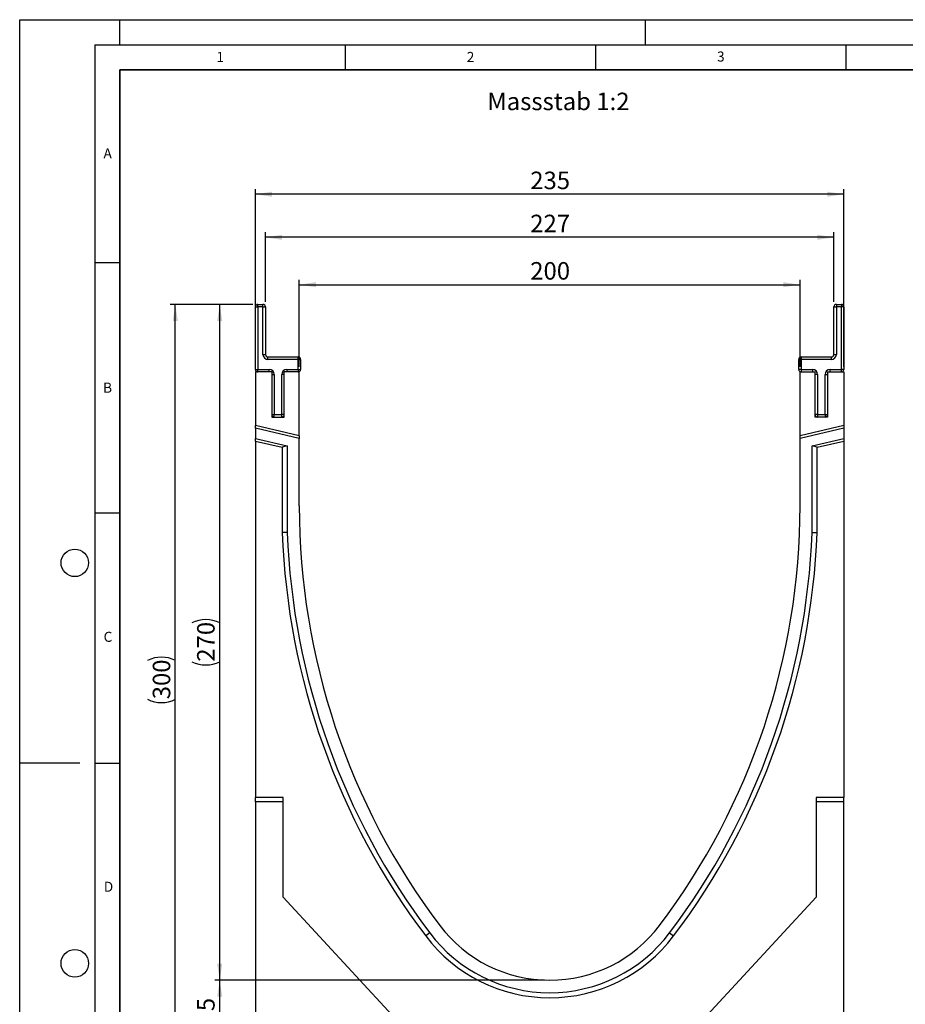
# Model space of a CAD drawing. Units: millimetres. Extents: x 0 to 420, y 0 to 297.
# Drawn here: x 0 to 177, y 100 to 297 of the extents above; entities that cross this region are included whole.
import ezdxf

# ---------------------------------------------------------------- set-up
doc = ezdxf.new("R2010")
doc.units = ezdxf.units.MM
doc.layers.add('LINIEN-DICK', color=7, linetype='Continuous', lineweight=35)
for name, color, linetype in [('LINIEN-DÜNN', 7, 'Continuous'), ('SLD-0', 179, 'Continuous'), ('VORLAGE_TEXT', 7, 'Continuous')]:
    doc.layers.add(name, color=color, linetype=linetype)
doc.styles.add('SLDTEXTSTYLE0', font='TXT', dxfattribs={"width": 0.605})
doc.styles.add('SLDTEXTSTYLE2', font='TXT', dxfattribs={"width": 0.75})
doc.dimstyles.new('SLDDIMSTYLE0', dxfattribs={"dimtxt": 3.5, "dimasz": 3.302, "dimexe": 0, "dimexo": 0.0625, "dimgap": 0.875, "dimtad": 1, "dimlfac": 2, "dimrnd": 1e-09, "dimzin": 12, "dimdsep": 46, "dimtxsty": 'SLDTEXTSTYLE2', "dimsah": 1, "dimcen": 0.09, "dimadec": 0, "dimazin": 3, "dimtfac": 1, "dimtofl": 0, "dimtmove": 0, "dimatfit": 3, "dimfxl": 0, "dimfrac": 2, "dimtolj": 1, "dimtzin": 12, "dimarcsym": 0})
doc.dimstyles.new('SLDDIMSTYLE1', dxfattribs={"dimtxt": 3.5, "dimasz": 3.302, "dimexe": 0, "dimexo": 0.0625, "dimgap": 0.875, "dimtad": 1, "dimdec": 0, "dimlfac": 2, "dimrnd": 1e-09, "dimzin": 12, "dimdsep": 46, "dimtxsty": 'SLDTEXTSTYLE2', "dimsah": 1, "dimcen": 0.09, "dimadec": 0, "dimazin": 3, "dimtfac": 1, "dimtdec": 0, "dimtofl": 0, "dimtmove": 0, "dimatfit": 3, "dimfxl": 0, "dimfrac": 2, "dimtolj": 1, "dimtzin": 12, "dimarcsym": 0})

# ---------------------------------------------------------------- blocks, each defined once
blk = doc.blocks.new('_D')
at = {"layer": 'SLD-0'}
for p, q in [((104.83, 105.13), (38.95, 105.13)), ((39.95, 92.63), (39.95, 105.13)), ((82.79, 92.63), (38.95, 92.63))]:
    blk.add_line(p, q, dxfattribs=at)
for points in [[(39.95, 105.13), (39.44, 101.83), (40.45, 101.83)], [(39.95, 92.63), (40.45, 95.94), (39.44, 95.94)]]:
    blk.add_solid(points, dxfattribs=at)
at = {"layer": 'SLD-0', "insert": (35.43, 96.3), "char_height": 3.5, "attachment_point": 1, "rotation": 90, "style": 'SLDTEXTSTYLE2'}
blk.add_mtext('25', dxfattribs=at)
blk = doc.blocks.new('_D_1')
at = {"layer": 'SLD-0'}
for p, q in [((46.58, 240.13), (30.08, 240.13)), ((31.08, 90.11), (31.08, 240.13)), ((46.08, 90.11), (30.08, 90.11))]:
    blk.add_line(p, q, dxfattribs=at)
for centre, start, end in [((28.31, 163.45), 63.4349, 116.5651), ((28.31, 166.8), 243.4349, 296.5651)]:
    blk.add_arc(centre, 6.21, start, end, dxfattribs=at)
for points in [[(31.08, 240.13), (30.58, 236.83), (31.59, 236.83)], [(31.08, 90.11), (31.59, 93.42), (30.58, 93.42)]]:
    blk.add_solid(points, dxfattribs=at)
at = {"layer": 'SLD-0', "insert": (26.57, 161.25), "char_height": 3.5, "attachment_point": 1, "rotation": 90, "style": 'SLDTEXTSTYLE2'}
blk.add_mtext('300', dxfattribs=at)
blk = doc.blocks.new('_D_2')
at = {"layer": 'SLD-0'}
for p, q in [((46.58, 240.13), (38.95, 240.13)), ((39.95, 105.13), (39.95, 240.13)), ((104.83, 105.13), (38.95, 105.13))]:
    blk.add_line(p, q, dxfattribs=at)
for centre, start, end in [((37.17, 170.96), 63.4349, 116.5651), ((37.17, 174.31), 243.4349, 296.5651)]:
    blk.add_arc(centre, 6.21, start, end, dxfattribs=at)
for points in [[(39.95, 240.13), (39.44, 236.83), (40.45, 236.83)], [(39.95, 105.13), (40.45, 108.44), (39.44, 108.44)]]:
    blk.add_solid(points, dxfattribs=at)
at = {"layer": 'SLD-0', "insert": (35.43, 168.76), "char_height": 3.5, "attachment_point": 1, "rotation": 90, "style": 'SLDTEXTSTYLE2'}
blk.add_mtext('270', dxfattribs=at)
blk = doc.blocks.new('_D_3')
at = {"layer": 'SLD-0'}
for p, q in [((55.83, 227.63), (55.83, 245.06)), ((55.83, 244.06), (155.83, 244.06)), ((155.83, 227.63), (155.83, 245.06))]:
    blk.add_line(p, q, dxfattribs=at)
for points in [[(55.83, 244.06), (59.14, 243.56), (59.14, 244.57)], [(155.83, 244.06), (152.53, 244.57), (152.53, 243.56)]]:
    blk.add_solid(points, dxfattribs=at)
at = {"layer": 'SLD-0', "insert": (101.96, 248.58), "char_height": 3.5, "attachment_point": 1, "style": 'SLDTEXTSTYLE2'}
blk.add_mtext('200', dxfattribs=at)
blk = doc.blocks.new('_D_4')
at = {"layer": 'SLD-0'}
for p, q in [((47.08, 227.63), (47.08, 263.13)), ((164.58, 262.13), (47.08, 262.13)), ((164.58, 227.63), (164.58, 263.13))]:
    blk.add_line(p, q, dxfattribs=at)
for points in [[(47.08, 262.13), (50.39, 261.63), (50.39, 262.64)], [(164.58, 262.13), (161.28, 262.64), (161.28, 261.63)]]:
    blk.add_solid(points, dxfattribs=at)
at = {"layer": 'SLD-0', "insert": (101.96, 266.65), "char_height": 3.5, "attachment_point": 1, "style": 'SLDTEXTSTYLE2'}
blk.add_mtext('235', dxfattribs=at)
blk = doc.blocks.new('_D_5')
at = {"layer": 'SLD-0'}
for p, q in [((49.08, 240.63), (49.08, 254.53)), ((162.58, 240.63), (162.58, 254.53)), ((162.58, 253.53), (49.08, 253.53))]:
    blk.add_line(p, q, dxfattribs=at)
for points in [[(49.08, 253.53), (52.39, 253.02), (52.39, 254.04)], [(162.58, 253.53), (159.28, 254.04), (159.28, 253.02)]]:
    blk.add_solid(points, dxfattribs=at)
at = {"layer": 'SLD-0', "insert": (101.96, 258.04), "char_height": 3.5, "attachment_point": 1, "style": 'SLDTEXTSTYLE2'}
blk.add_mtext('227', dxfattribs=at)

msp = doc.modelspace()

# ---------------------------------------------------------------- linework, layer by layer
at = {"color": 7, "linetype": 'Continuous', "lineweight": 25}
for p, q in [((47.5843, 239.6344), (47.5843, 240.1344)), ((47.5843, 240.1344), (48.5843, 240.1344)), ((48.5843, 239.6344), (48.5843, 240.1344)), ((163.0848, 240.1344), (163.0848, 239.6344)), ((163.0848, 240.1344), (164.0848, 240.1344)), ((164.0848, 240.1344), (164.0848, 239.6344)), ((47.0843, 239.6344), (47.5843, 239.6344)), ((47.0843, 227.1344), (47.0843, 239.6344)), ((48.5843, 239.6344), (47.5843, 239.6344)), ((47.5843, 239.6344), (47.5843, 227.1344)), ((48.5843, 230.1344), (48.5843, 239.6344)), ((48.5843, 239.6344), (49.0843, 239.6344)), ((49.0843, 239.6344), (49.0843, 230.1344)), ((162.5848, 230.1344), (162.5848, 239.6344)), ((162.5848, 239.6344), (163.0848, 239.6344)), ((163.0848, 239.6344), (163.0848, 230.1344)), ((164.0848, 239.6344), (163.0848, 239.6344)), ((164.0848, 227.1344), (164.0848, 239.6344)), ((164.5848, 239.6344), (164.0848, 239.6344)), ((164.5848, 239.6344), (164.5848, 227.1344)), ((48.5843, 230.1344), (49.0843, 230.1344)), ((162.5848, 230.1344), (163.0848, 230.1344)), ((49.5843, 229.1344), (49.5843, 229.6344)), ((49.5843, 229.6344), (55.5843, 229.6344)), ((55.5843, 229.1344), (49.5843, 229.1344)), ((55.5843, 229.1344), (55.5843, 229.6344)), ((55.5843, 229.1344), (56.0843, 229.1344)), ((55.5843, 227.1344), (55.5843, 229.1344)), ((56.0843, 229.1344), (56.0843, 227.1344)), ((156.0848, 229.1344), (155.5848, 229.1344)), ((155.5848, 227.1344), (155.5848, 229.1344)), ((156.0848, 229.6344), (156.0848, 229.1344)), ((156.0848, 229.6344), (162.0848, 229.6344)), ((156.0848, 229.1344), (156.0848, 227.1344)), ((162.0848, 229.1344), (156.0848, 229.1344)), ((162.0848, 229.6344), (162.0848, 229.1344)), ((47.0843, 227.1344), (47.5843, 227.1344)), ((50.3343, 226.6344), (47.0843, 226.6344)), ((47.0843, 226.6344), (47.0843, 215.9046)), ((47.5843, 226.6344), (47.5843, 227.1344)), ((47.5843, 227.1344), (49.8343, 227.1344)), ((49.8343, 226.6344), (49.8343, 227.1344)), ((50.3343, 226.6344), (50.3343, 217.6344)), ((52.8343, 217.6344), (52.8343, 226.6344)), ((55.8346, 226.6344), (52.8343, 226.6344)), ((53.3343, 227.1344), (53.3343, 226.6344)), ((53.3343, 227.1344), (55.5843, 227.1344)), ((55.5843, 227.1344), (55.5843, 226.6344)), ((55.5843, 227.1344), (56.0843, 227.1344)), ((55.8346, 213.8844), (55.8346, 226.6344)), ((156.0848, 227.1344), (155.5848, 227.1344)), ((155.8346, 213.8845), (155.8346, 226.6344)), ((155.8346, 226.6344), (158.8348, 226.6344)), ((156.0848, 227.1344), (158.3348, 227.1344)), ((156.0848, 227.1344), (156.0848, 226.6344)), ((158.3348, 227.1344), (158.3348, 226.6344)), ((158.8348, 217.6344), (158.8348, 226.6344)), ((161.3348, 226.6344), (161.3348, 217.6344)), ((161.3348, 226.6344), (164.5848, 226.6344)), ((161.8348, 226.6344), (161.8348, 227.1344)), ((161.8348, 227.1344), (164.0848, 227.1344)), ((164.5848, 227.1344), (164.0848, 227.1344)), ((164.0848, 226.6344), (164.0848, 227.1344)), ((164.5848, 226.6344), (164.5848, 215.9046)), ((50.3343, 226.1344), (50.8343, 226.1344)), ((50.8343, 226.1344), (50.8343, 218.1344)), ((52.8343, 226.1344), (52.3343, 226.1344)), ((52.3343, 218.1344), (52.3343, 226.1344)), ((159.3348, 226.1344), (158.8348, 226.1344)), ((159.3348, 226.1344), (159.3348, 218.1344)), ((160.8348, 226.1344), (161.3348, 226.1344)), ((160.8348, 218.1344), (160.8348, 226.1344)), ((50.3343, 218.1344), (50.8343, 218.1344)), ((50.3343, 217.6344), (52.8343, 217.6344)), ((50.8343, 217.6344), (50.8343, 218.1344)), ((50.8343, 218.1344), (52.3343, 218.1344)), ((52.8343, 218.1344), (52.3343, 218.1344)), ((52.3343, 217.6344), (52.3343, 218.1344)), ((159.3348, 218.1344), (158.8348, 218.1344)), ((161.3348, 217.6344), (158.8348, 217.6344)), ((159.3348, 218.1344), (160.8348, 218.1344)), ((159.3348, 218.1344), (159.3348, 217.6344)), ((160.8348, 218.1344), (160.8348, 217.6344)), ((160.8348, 218.1344), (161.3348, 218.1344)), ((55.8346, 213.8844), (47.0843, 215.9046)), ((47.0843, 215.3914), (47.0843, 215.9046)), ((55.8346, 213.3712), (47.0843, 215.3914)), ((47.0843, 215.3914), (47.0843, 213.3388)), ((164.5848, 215.9046), (155.8346, 213.8845)), ((164.5848, 215.3915), (155.8346, 213.3713)), ((164.5848, 215.9046), (164.5848, 215.3915)), ((164.5848, 215.3915), (164.5848, 213.3389)), ((47.0843, 213.3388), (53.4344, 211.8727)), ((47.0843, 212.8256), (47.0843, 213.3388)), ((47.0843, 212.8256), (52.4344, 211.5905)), ((47.0843, 212.8256), (47.0843, 141.6344)), ((55.8346, 213.8844), (55.8346, 213.3712)), ((55.8346, 199.8844), (55.8346, 213.3712)), ((155.8346, 213.3713), (155.8346, 213.8845)), ((155.8346, 199.8844), (155.8346, 213.3713)), ((158.2344, 211.8727), (164.5848, 213.3389)), ((159.2344, 211.5905), (164.5848, 212.8257)), ((164.5848, 213.3389), (164.5848, 212.8257)), ((164.5848, 212.8257), (164.5848, 141.6344)), ((53.4344, 211.8727), (52.4344, 211.5905)), ((52.4344, 211.5905), (52.4344, 194.5416)), ((53.4344, 211.8727), (53.4344, 194.5603)), ((159.2344, 211.5905), (158.2344, 211.8727)), ((158.2344, 194.5603), (158.2344, 211.8727)), ((159.2344, 194.5416), (159.2344, 211.5905)), ((53.4344, 194.5603), (52.4344, 194.5416)), ((158.2344, 194.5603), (159.2344, 194.5416)), ((52.5843, 141.6344), (47.0843, 141.6344)), ((47.0843, 140.7528), (47.0843, 141.6344)), ((52.5843, 121.7438), (52.5843, 141.6344)), ((164.5848, 141.6344), (159.0846, 141.6344)), ((159.0846, 141.6344), (159.0846, 121.7438)), ((164.5848, 140.7528), (164.5848, 141.6344)), ((52.5843, 140.7528), (47.0843, 140.7528)), ((47.0843, 140.7528), (47.0843, 92.6094)), ((164.5848, 140.7528), (159.0846, 140.7528)), ((164.5848, 92.6094), (164.5848, 140.7528)), ((74.3511, 98.1344), (52.5843, 121.7438)), ((159.0846, 121.7438), (137.3177, 98.1344)), ((81.8747, 114.581), (81.076, 113.9792)), ((129.7944, 114.581), (130.5931, 113.9792))]:
    msp.add_line(p, q, dxfattribs=at)
for centre, radius, start, end in [((47.5843, 239.6344), 0.5, 90, 180), ((48.5843, 239.6344), 0.5, 0, 90), ((163.0848, 239.6344), 0.5, 90, 180), ((164.0848, 239.6344), 0.5, 0, 90), ((49.5843, 230.1344), 1, 180, 270), ((49.5843, 230.1344), 0.5, 180, 270), ((162.0848, 230.1344), 1, 270, 0), ((162.0848, 230.1344), 0.5, 270, 0), ((55.5843, 229.1344), 0.5, 0, 90), ((156.0848, 229.1344), 0.5, 90, 180), ((47.5843, 227.1344), 0.5, 180, 270), ((49.8343, 226.1344), 1, 0, 90), ((53.3343, 226.1344), 1, 90, 180), ((55.5843, 227.1344), 0.5, 270, 0), ((156.0848, 227.1344), 0.5, 180, 270), ((158.3348, 226.1344), 1, 0, 90), ((161.8348, 226.1344), 1, 90, 180), ((164.0848, 227.1344), 0.5, 270, 0), ((50.8343, 218.1344), 0.5, 180, 270), ((52.3343, 218.1344), 0.5, 270, 0), ((159.3348, 218.1344), 0.5, 180, 270), ((160.8348, 218.1344), 0.5, 270, 0), ((195.0846, 199.8839), 139.25, 179.999771, 216.997791), ((16.5846, 199.8839), 139.25, 323.002209, 0.000229), ((195.0844, 199.8841), 142.75, 182.144816, 216.997885), ((195.0844, 199.8841), 141.75, 182.152369, 216.997886), ((16.5844, 199.8837), 141.75, 323.002302, 357.847781), ((16.5844, 199.8837), 142.75, 323.002302, 357.855334), ((105.8346, 132.6346), 27.5001, 216.997791, 323.002209), ((105.8346, 132.6346), 30.0001, 216.997791, 323.002206), ((105.8346, 132.6346), 31.0001, 216.997791, 323.002209)]:
    msp.add_arc(centre, radius, start, end, dxfattribs=at)
at = {"layer": 'LINIEN-DICK'}
for p, q in [((20, 287), (20, 10)), ((410, 287), (20, 287))]:
    msp.add_line(p, q, dxfattribs=at)
at = {"layer": 'LINIEN-DÜNN'}
for p, q in [((0, 0), (0, 297)), ((0, 297), (420, 297)), ((20, 292), (20, 297)), ((125, 292), (125, 297)), ((15, 292), (415, 292)), ((15, 292), (15, 5)), ((65, 292), (65, 287)), ((115, 292), (115, 287)), ((165, 292), (165, 287)), ((15, 248.5), (20, 248.5)), ((15, 198.5), (20, 198.5)), ((12, 148.5), (0, 148.5)), ((15, 148.5), (20, 148.5))]:
    msp.add_line(p, q, dxfattribs=at)
for centre in [(11, 188.5), (11, 108.5)]:
    msp.add_circle(centre, 2.75, dxfattribs=at)

# ---------------------------------------------------------------- texts
at = {"layer": 'SLD-0', "insert": (93.3829, 282.4317), "char_height": 3.5, "attachment_point": 1, "style": 'SLDTEXTSTYLE2'}
msp.add_mtext('Massstab 1:2', dxfattribs=at)
at = {"layer": 'VORLAGE_TEXT', "char_height": 2, "attachment_point": 2, "style": 'SLDTEXTSTYLE0'}
for s, insert in [('1', (40.051, 290.553)), ('2', (90.0332, 290.5567)), ('3', (140.0166, 290.6379)), ('A', (17.561, 271.2966)), ('B', (17.5517, 224.4926)), ('C', (17.6275, 174.7262)), ('D', (17.7359, 124.8018))]:
    msp.add_mtext(s, dxfattribs=dict(at, insert=insert))

# ---------------------------------------------------------------- dimensions: what is measured, and where the dimension line sits
at = {"layer": 'SLD-0'}
for base, p1, p2, picture, middle in [((47.0843, 262.1344), (164.5848, 226.6344), (47.0843, 226.6344), '_D_4', (105.8346, 262.1344)), ((49.0843, 253.5291), (162.5848, 239.6344), (49.0843, 239.6344), '_D_5', (105.8346, 253.5291))]:
    dim = msp.add_linear_dim(base=base, p1=p1, p2=p2, dimstyle='SLDDIMSTYLE0', dxfattribs=at)
    dim.commit()
    dim.dimension.update_dxf_attribs({"geometry": picture, "text_midpoint": middle, "dimtype": 160})
for base, p1, p2, angle, picture, middle in [((155.8346, 244.0648), (55.8346, 226.6344), (155.8346, 226.6344), 0, '_D_3', (105.8346, 244.0648)), ((39.9465, 105.1344), (83.7893, 92.6344), (105.8346, 105.1344), 90, '_D', (39.9465, 98.8844))]:
    dim = msp.add_linear_dim(base=base, p1=p1, p2=p2, angle=angle, dimstyle='SLDDIMSTYLE0', dxfattribs=at)
    dim.commit()
    dim.dimension.update_dxf_attribs({"geometry": picture, "text_midpoint": middle, "dimtype": 160})
for base, p1, dimstyle, picture, middle in [((31.0843, 240.1344), (47.0843, 90.1142), 'SLDDIMSTYLE1', '_D_1', (31.0843, 165.1243)), ((39.9465, 240.1344), (105.8346, 105.1344), 'SLDDIMSTYLE0', '_D_2', (39.9465, 172.6344))]:
    dim = msp.add_linear_dim(base=base, p1=p1, p2=(47.5843, 240.1344), angle=90, text='(<>)', dimstyle=dimstyle, dxfattribs=at)
    dim.commit()
    dim.dimension.update_dxf_attribs({"geometry": picture, "text_midpoint": middle, "dimtype": 160})

doc.saveas('drawing.dxf')
